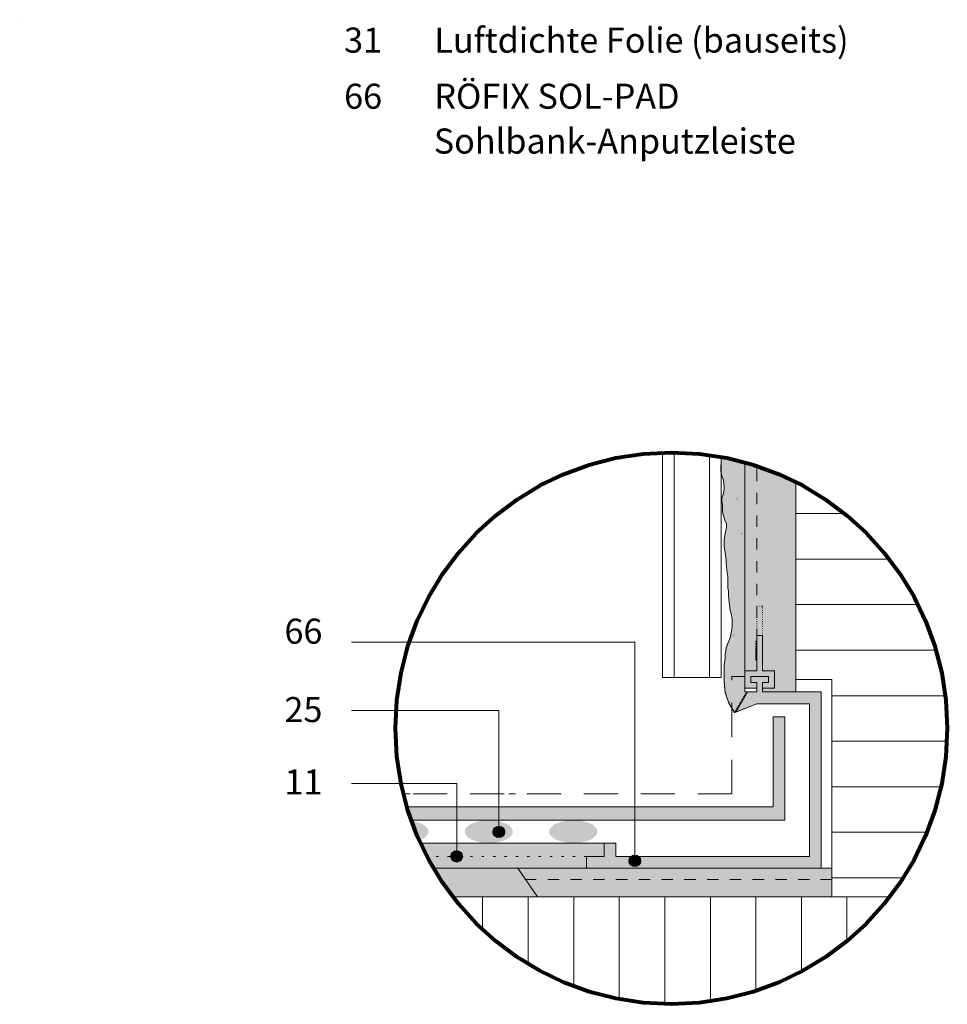
# Paper-space layout '02.53 Detail B.3' of a CAD drawing. Units: metres. Extents: x 0 to 210, y 0 to 297.
# Drawn here: x 109 to 190, y 25 to 112 of the extents above; entities that cross this region are included whole.
import ezdxf
from ezdxf.xclip import XClip

# ---------------------------------------------------------------- set-up
doc = ezdxf.new("R2010")
doc.units = ezdxf.units.M
doc.header["$MEASUREMENT"] = 0
doc.header["$XCLIPFRAME"] = 2
doc.linetypes.add('punktlinie_ eng', pattern=[0.001, 0.0002, -0.0008])
doc.linetypes.add('strichlinie', pattern=[0.005, 0.003, -0.002])
doc.layers.add('A1------H2_______Schraffur_Filling_1_5', color=7, linetype='Continuous')
doc.layers.add('A1E-----M5_______Rohbau', color=7, linetype='Continuous')
doc.styles.add('ERSTELLTER_STIL_1', font='txt')

# ---------------------------------------------------------------- blocks, each defined once
blk = doc.blocks.new('Zeichnung_1_1', base_point=(1688.338, 1652.126))
at = {"layer": 'A1------H2_______Schraffur_Filling_1_5', "linetype": 'Continuous', "lineweight": 20}
blk.add_hatch(color=21, dxfattribs=at).paths.add_polyline_path([(170.144, 72.675), (170.097, 72.178), (170.097, 71.823), (170.168, 71.515), (170.333, 71.042), (170.381, 70.782), (170.404, 70.38), (170.381, 70.072), (170.31, 69.812), (170.191, 69.505), (170.191, 69.173), (170.262, 68.913), (170.262, 68.274), (170.357, 67.825), (170.452, 67.541), (170.617, 67.21), (170.617, 66.902), (170.546, 66.642), (170.475, 66.359), (170.428, 66.027), (170.404, 65.767), (170.404, 65.389), (170.428, 65.01), (170.499, 64.726), (170.523, 64.419), (170.57, 64.088), (170.57, 63.827), (170.617, 63.425), (170.664, 62.952), (170.712, 62.597), (170.735, 62.219), (170.735, 61.58), (170.783, 61.296), (170.783, 60.965), (170.806, 60.634), (170.854, 60.326), (170.901, 59.877), (170.925, 59.616), (171.019, 59.356), (171.066, 59.049), (171.114, 58.789), (171.114, 58.528), (171.09, 58.244), (171.066, 57.937), (171.019, 57.653), (170.925, 57.204), (170.806, 56.92), (170.713, 56.702), (170.57, 56.328), (170.546, 56.068), (170.499, 55.808), (170.475, 55.453), (170.452, 55.193), (170.404, 54.885), (170.395, 53.372), (170.497, 52.402), (170.807, 51.477), (171.311, 50.642), (171.669, 51.124), (172.437, 52.453), (172.23, 52.453), (172.23, 72.629, 0.01105), (170.144, 73.106)])
at = {"layer": 'A1------H2_______Schraffur_Filling_1_5', "linetype": 'Continuous', "lineweight": 35}
for points in [[(176.686, 70.906, 0.047065), (172.23, 72.629), (172.23, 54.326), (173.261, 54.326), (173.261, 57.42), (173.777, 57.42), (173.777, 54.326), (174.808, 54.326), (174.808, 52.779), (173.777, 52.779), (173.777, 52.453), (176.686, 52.453)], [(179.862, 34.458), (179.862, 36.983), (144.862, 36.983), (146.571, 34.457)]]:
    blk.add_hatch(color=254, dxfattribs=at).paths.add_polyline_path(points)
at = {"layer": 'A1------H2_______Schraffur_Filling_1_5', "linetype": 'Continuous', "lineweight": 13}
h = blk.add_hatch(dxfattribs=at)
h.set_pattern_fill('Dämmstoff__allgemein_hor_0A', style=0, pattern_type=2)
h.set_pattern_definition([(0, (1688.3376, 1652.126), (0, 4), [])])
h.paths.add_polyline_path([(176.686, 70.903), (176.686, 53.56), (179.862, 53.56), (179.862, 34.458), (184.953, 34.458, 0.166463), (190, 49.264, 0.283633)])
at = {"layer": 'A1------H2_______Schraffur_Filling_1_5', "linetype": 'Continuous', "lineweight": 0}
for color, points in [(252, [(172.23, 54.326), (172.23, 52.779), (173.261, 52.779), (173.261, 53.295), (172.745, 53.295), (172.745, 53.811), (174.292, 53.811), (174.292, 53.295), (173.777, 53.295), (173.777, 52.779), (174.808, 52.779), (174.808, 54.326), (173.777, 54.326), (173.777, 57.42), (173.261, 57.42), (173.261, 54.326)]), (252, [(158.306, 38.014), (158.306, 36.983), (178.934, 36.983), (178.934, 52.453), (173.777, 52.453), (173.777, 53.295), (174.292, 53.295), (174.292, 53.811), (172.745, 53.811), (172.745, 53.295), (173.261, 53.295), (173.261, 52.453), (172.437, 52.453), (171.415, 50.684), (173.261, 51.422), (177.902, 51.422), (177.902, 38.014), (160.884, 38.014), (160.884, 39.186), (159.853, 39.186), (159.853, 38.014)]), (9, [(174.718, 42.355), (142.524, 42.355), (142.9, 41.195), (175.718, 41.195), (175.718, 50.266), (174.718, 50.266)]), (8, [(142.9, 41.195, -0.001876), (142.867, 41.154, -0.003386), (142.92, 41.146)]), (8, [(143.798, 40.9, 0.058099), (142.92, 41.146), (143.598, 39.441), (143.798, 39.48, 0.102944), (144.256, 39.806, 0.200712), (144.416, 40.19, 0.200712), (144.256, 40.575, 0.102944)]), (8, [(151.84, 40.19, 0.200712), (151.679, 40.575, 0.102944), (151.222, 40.9, 0.097553), (149.728, 41.195, 0.097553), (148.235, 40.9, 0.102944), (147.777, 40.575, 0.200712), (147.617, 40.19, 0.200712), (147.777, 39.806, 0.102944), (148.235, 39.48, 0.097553), (149.728, 39.186, 0.097553), (151.222, 39.48, 0.102944), (151.679, 39.806, 0.200712)]), (8, [(159.264, 40.19, 0.200712), (159.103, 40.575, 0.102944), (158.645, 40.9, 0.097553), (157.152, 41.195, 0.097553), (155.659, 40.9, 0.102944), (155.201, 40.575, 0.200712), (155.04, 40.19, 0.200712), (155.201, 39.806, 0.102944), (155.659, 39.48, 0.097553), (157.152, 39.186, 0.097553), (158.645, 39.48, 0.102944), (159.103, 39.806, 0.200712)]), (8, [(143.713, 39.186), (144.862, 36.983), (158.306, 36.983), (158.306, 38.014), (159.853, 38.014), (159.853, 39.186)])]:
    blk.add_hatch(color=color, dxfattribs=at).paths.add_polyline_path(points)
at = {"layer": 'A1------H2_______Schraffur_Filling_1_5', "linetype": 'Continuous', "lineweight": 25}
for points in [[(150.112, 40.158), (150.15, 39.966), (150.258, 39.804), (150.42, 39.696), (150.612, 39.658), (150.803, 39.696), (150.965, 39.804), (151.074, 39.966), (151.112, 40.158), (151.074, 40.349), (150.965, 40.511), (150.803, 40.62), (150.612, 40.658), (150.42, 40.62), (150.258, 40.511), (150.15, 40.349)], [(146.406, 38.014), (146.444, 37.823), (146.553, 37.661), (146.715, 37.552), (146.906, 37.514), (147.097, 37.552), (147.26, 37.661), (147.368, 37.823), (147.406, 38.014), (147.368, 38.205), (147.26, 38.368), (147.097, 38.476), (146.906, 38.514), (146.715, 38.476), (146.553, 38.368), (146.444, 38.205)], [(162.052, 37.623), (162.09, 37.432), (162.198, 37.27), (162.36, 37.161), (162.552, 37.123), (162.743, 37.161), (162.905, 37.27), (163.013, 37.432), (163.052, 37.623), (163.013, 37.814), (162.905, 37.977), (162.743, 38.085), (162.552, 38.123), (162.36, 38.085), (162.198, 37.977), (162.09, 37.814)]]:
    blk.add_hatch(color=7, dxfattribs=at).paths.add_polyline_path(points)
at = {"layer": 'A1------H2_______Schraffur_Filling_1_5', "linetype": 'Continuous', "lineweight": 13}
h = blk.add_hatch(dxfattribs=at)
h.set_pattern_fill('Dämmstoff__allgemein_hor_0A', style=0, pattern_type=2)
h.set_pattern_definition([(270, (173.184, 29.226), (4, 0), [])])
h.paths.add_polyline_path([(146.574, 34.457, 0.275036), (169.593, 25.327, 0.191027), (184.952, 34.457)])
at = {"layer": 'A1------H2_______Schraffur_Filling_1_5', "color": 7, "linetype": 'Continuous', "lineweight": 13, "ltscale": 1000, "flags": 128}
for points in [[(108.525, 111.504), (108.535, 111.504)], [(164.978, 73.489), (164.978, 53.731)], [(166.009, 73.5), (166.009, 53.731)], [(169.103, 73.155), (169.103, 53.731)], [(172.23, 52.453), (172.437, 52.453), (171.669, 51.124), (171.311, 50.642), (170.807, 51.477), (170.497, 52.402), (170.395, 53.372), (170.404, 54.885), (170.452, 55.193), (170.475, 55.453), (170.499, 55.808), (170.546, 56.068), (170.57, 56.328), (170.713, 56.702), (170.806, 56.92), (170.925, 57.204), (171.019, 57.653), (171.066, 57.937), (171.09, 58.244), (171.114, 58.528), (171.114, 58.789), (171.066, 59.049), (171.019, 59.356), (170.925, 59.616), (170.901, 59.877), (170.854, 60.326), (170.806, 60.634), (170.783, 60.965), (170.783, 61.296), (170.735, 61.58), (170.735, 62.219), (170.712, 62.597), (170.664, 62.952), (170.617, 63.425), (170.57, 63.827), (170.57, 64.088), (170.523, 64.419), (170.499, 64.726), (170.428, 65.01), (170.404, 65.389), (170.404, 65.767), (170.428, 66.027), (170.475, 66.359), (170.546, 66.642), (170.617, 66.902), (170.617, 67.21), (170.452, 67.541), (170.357, 67.825), (170.262, 68.274), (170.262, 68.913), (170.191, 69.173), (170.191, 69.505), (170.31, 69.812), (170.381, 70.072), (170.404, 70.38), (170.381, 70.782), (170.333, 71.042), (170.168, 71.515), (170.097, 71.823), (170.097, 72.178), (170.144, 72.675), (170.144, 73.106)], [(170.144, 72.674), (170.097, 72.178)], [(170.097, 72.178), (170.144, 72.674)], [(170.135, 73.108), (170.135, 53.731)], [(170.144, 72.674), (170.144, 73.106)], [(170.097, 72.178), (170.097, 71.823)], [(170.097, 71.823), (170.097, 72.178)], [(170.097, 71.823), (170.168, 71.515)], [(170.168, 71.515), (170.097, 71.823)], [(176.686, 70.906), (176.686, 52.453), (173.777, 52.453), (173.777, 52.779), (174.808, 52.779), (174.808, 54.326), (173.777, 54.326), (173.777, 57.42), (173.261, 57.42), (173.261, 54.326), (172.23, 54.326), (172.23, 72.629)], [(172.23, 52.453), (172.23, 72.629)], [(172.23, 54.326), (172.23, 72.629)], [(173.261, 72.021), (173.261, 72.319)], [(173.261, 70.958), (173.261, 71.958)], [(170.168, 71.515), (170.333, 71.042)], [(170.333, 71.042), (170.168, 71.515)], [(170.333, 71.042), (170.381, 70.782)], [(170.381, 70.782), (170.333, 71.042)], [(170.381, 70.072), (170.31, 69.812)], [(170.31, 69.812), (170.381, 70.072)], [(170.381, 70.782), (170.404, 70.38)], [(170.404, 70.38), (170.381, 70.782)], [(170.404, 70.38), (170.381, 70.072)], [(170.381, 70.072), (170.404, 70.38)], [(176.686, 53.56), (176.686, 70.906)], [(170.31, 69.812), (170.191, 69.505)], [(170.191, 69.505), (170.31, 69.812)], [(170.191, 69.505), (170.191, 69.173)], [(170.191, 69.173), (170.191, 69.505)], [(171.519, 69.422), (171.545, 69.422)], [(173.261, 68.958), (173.261, 69.958)], [(170.191, 69.173), (170.262, 68.913)], [(170.262, 68.913), (170.191, 69.173)], [(170.262, 68.913), (170.262, 68.274)], [(170.262, 68.629), (170.262, 68.913)], [(170.262, 68.274), (170.262, 68.629)], [(170.262, 68.274), (170.357, 67.825)], [(170.357, 67.825), (170.262, 68.274)], [(170.357, 67.825), (170.452, 67.541)], [(170.452, 67.541), (170.357, 67.825)], [(170.452, 67.541), (170.617, 67.21)], [(170.617, 67.21), (170.452, 67.541)], [(173.261, 66.958), (173.261, 67.958)], [(170.546, 66.642), (170.475, 66.359)], [(170.475, 66.359), (170.546, 66.642)], [(170.617, 66.902), (170.546, 66.642)], [(170.546, 66.642), (170.617, 66.902)], [(170.617, 67.21), (170.617, 66.902)], [(170.617, 66.902), (170.617, 67.21)], [(170.428, 66.027), (170.404, 65.767)], [(170.404, 65.767), (170.428, 66.027)], [(170.404, 65.767), (170.404, 65.389)], [(170.404, 65.389), (170.404, 65.767)], [(170.475, 66.359), (170.428, 66.027)], [(170.428, 66.027), (170.475, 66.359)], [(171.932, 66.38), (171.957, 66.38)], [(173.261, 64.958), (173.261, 65.958)], [(170.404, 65.389), (170.428, 65.01)], [(170.428, 65.01), (170.404, 65.389)], [(170.428, 65.01), (170.499, 64.726)], [(170.499, 64.726), (170.428, 65.01)], [(170.499, 64.726), (170.523, 64.419)], [(170.523, 64.419), (170.499, 64.726)], [(170.523, 64.419), (170.57, 64.088)], [(170.57, 64.088), (170.523, 64.419)], [(170.57, 64.088), (170.57, 63.827)], [(170.57, 63.827), (170.57, 64.088)], [(170.57, 63.827), (170.617, 63.425)], [(170.617, 63.425), (170.57, 63.827)], [(170.617, 63.425), (170.664, 62.952)], [(170.664, 62.952), (170.617, 63.425)], [(172.189, 63.466), (172.215, 63.466)], [(173.261, 62.958), (173.261, 63.958)], [(170.664, 62.952), (170.712, 62.597)], [(170.712, 62.597), (170.664, 62.952)], [(170.712, 62.597), (170.735, 62.219)], [(170.735, 62.219), (170.712, 62.597)], [(170.735, 62.219), (170.735, 61.58)], [(170.735, 61.888), (170.735, 62.219)], [(170.735, 61.58), (170.735, 61.888)], [(170.735, 61.58), (170.783, 61.296)], [(170.783, 61.296), (170.735, 61.58)], [(173.261, 60.958), (173.261, 61.958)], [(170.783, 61.296), (170.783, 60.965)], [(170.783, 60.965), (170.783, 61.296)], [(170.783, 60.965), (170.806, 60.634)], [(170.806, 60.634), (170.783, 60.965)], [(170.806, 60.634), (170.854, 60.326)], [(170.854, 60.326), (170.806, 60.634)], [(170.854, 60.326), (170.901, 59.877)], [(170.901, 59.877), (170.854, 60.326)], [(170.901, 59.877), (170.925, 59.616)], [(170.925, 59.616), (170.901, 59.877)], [(173.261, 59.959), (173.261, 59.999)], [(173.261, 59.999), (173.301, 59.999)], [(173.261, 58.958), (173.261, 59.958)], [(173.261, 59.82), (173.261, 59.86)], [(173.461, 59.999), (173.501, 59.999)], [(173.661, 59.999), (173.701, 59.999)], [(173.737, 59.999), (173.777, 59.999)], [(173.777, 59.959), (173.777, 59.999)], [(173.777, 59.82), (173.777, 59.86)], [(170.925, 59.616), (171.019, 59.356)], [(171.019, 59.356), (170.925, 59.616)], [(171.019, 59.356), (171.066, 59.049)], [(171.066, 59.049), (171.019, 59.356)], [(171.066, 59.049), (171.114, 58.789)], [(171.114, 58.789), (171.066, 59.049)], [(173.261, 59.62), (173.261, 59.66)], [(173.261, 59.42), (173.261, 59.46)], [(173.261, 59.22), (173.261, 59.26)], [(173.261, 59.02), (173.261, 59.06)], [(173.261, 58.82), (173.261, 58.86)], [(173.777, 59.62), (173.777, 59.66)], [(173.777, 59.42), (173.777, 59.46)], [(173.777, 59.22), (173.777, 59.26)], [(173.777, 59.02), (173.777, 59.06)], [(173.777, 58.82), (173.777, 58.86)], [(171.09, 58.244), (171.066, 57.937)], [(171.066, 57.937), (171.09, 58.244)], [(171.114, 58.528), (171.09, 58.244)], [(171.09, 58.244), (171.114, 58.528)], [(171.114, 58.789), (171.114, 58.528)], [(171.114, 58.528), (171.114, 58.789)], [(173.261, 58.62), (173.261, 58.66)], [(173.261, 58.42), (173.261, 58.46)], [(173.261, 58.22), (173.261, 58.26)], [(173.261, 58.02), (173.261, 58.06)], [(173.261, 56.958), (173.261, 57.958)], [(173.777, 58.62), (173.777, 58.66)], [(173.777, 58.42), (173.777, 58.46)], [(173.777, 58.22), (173.777, 58.26)], [(173.777, 58.02), (173.777, 58.06)], [(170.925, 57.204), (170.806, 56.92)], [(170.806, 56.92), (170.925, 57.204)], [(171.019, 57.653), (170.925, 57.204)], [(170.925, 57.204), (171.019, 57.653)], [(171.066, 57.937), (171.019, 57.653)], [(171.019, 57.653), (171.066, 57.937)], [(171.261, 57.458), (171.287, 57.458)], [(173.261, 57.82), (173.261, 57.86)], [(173.261, 57.62), (173.261, 57.66)], [(173.261, 57.42), (173.261, 57.46)], [(173.261, 57.42), (173.261, 56.958)], [(173.777, 57.42), (173.261, 57.42)], [(173.777, 57.82), (173.777, 57.86)], [(173.777, 57.62), (173.777, 57.66)], [(173.777, 57.42), (173.777, 57.46)], [(173.777, 57.42), (173.777, 54.326)], [(162.552, 56.822), (137.668, 56.822)], [(162.552, 56.822), (162.552, 38.123)], [(170.57, 56.328), (170.546, 56.068)], [(170.546, 56.068), (170.57, 56.328)], [(170.713, 56.701), (170.57, 56.328)], [(170.57, 56.328), (170.664, 56.589)], [(170.664, 56.589), (170.806, 56.92)], [(170.806, 56.92), (170.713, 56.701)], [(171.88, 56.504), (171.906, 56.504)], [(173.261, 56.958), (173.163, 56.851)], [(173.261, 56.812), (173.163, 56.705)], [(173.261, 56.667), (173.163, 56.56)], [(173.261, 56.521), (173.163, 56.414)], [(173.261, 56.376), (173.163, 56.269)], [(173.261, 56.23), (173.163, 56.123)], [(173.261, 56.958), (173.261, 56.812)], [(173.261, 56.812), (173.261, 56.667)], [(173.261, 56.667), (173.261, 56.521)], [(173.261, 56.521), (173.261, 56.376)], [(173.261, 56.376), (173.261, 56.23)], [(173.261, 56.23), (173.261, 56.085)], [(170.475, 55.453), (170.452, 55.193)], [(170.452, 55.193), (170.475, 55.453)], [(170.499, 55.808), (170.475, 55.453)], [(170.475, 55.453), (170.499, 55.808)], [(170.546, 56.068), (170.499, 55.808)], [(170.499, 55.808), (170.546, 56.068)], [(173.261, 56.085), (173.163, 55.978)], [(173.261, 55.939), (173.163, 55.832)], [(173.261, 55.794), (173.163, 55.687)], [(173.261, 55.649), (173.163, 55.541)], [(173.261, 55.503), (173.163, 55.396)], [(173.261, 55.358), (173.163, 55.25)], [(173.261, 56.085), (173.261, 55.939)], [(173.261, 55.939), (173.261, 55.794)], [(173.261, 55.794), (173.261, 55.649)], [(173.261, 55.649), (173.261, 55.503)], [(173.261, 55.503), (173.261, 55.358)], [(173.261, 55.358), (173.261, 54.326)], [(170.404, 54.885), (170.395, 53.372)], [(170.452, 55.193), (170.404, 54.885)], [(170.404, 54.885), (170.452, 55.193)], [(169.103, 53.731), (164.978, 53.731)], [(170.135, 53.731), (169.103, 53.731)], [(172.23, 52.779), (172.23, 54.326)], [(172.23, 54.326), (173.261, 54.326)], [(172.745, 53.81), (174.292, 53.81)], [(172.745, 53.295), (172.745, 53.81)], [(172.745, 53.81), (174.292, 53.81)], [(172.745, 53.295), (172.745, 53.81)], [(173.777, 54.326), (174.808, 54.326)], [(174.292, 53.295), (174.292, 53.81)], [(174.292, 53.295), (174.292, 53.81)], [(174.808, 52.779), (174.808, 54.326)], [(171.311, 50.642), (170.914, 51.26), (170.626, 51.931), (170.452, 52.639), (170.395, 53.372)], [(173.261, 52.779), (172.23, 52.779)], [(172.745, 53.295), (173.261, 53.295)], [(172.745, 53.295), (173.261, 53.295)], [(173.261, 53.295), (173.261, 52.453)], [(173.261, 53.295), (173.261, 52.779)], [(173.777, 53.295), (174.292, 53.295)], [(173.777, 53.295), (173.777, 52.453)], [(174.292, 53.295), (173.777, 53.295)], [(173.777, 53.295), (173.777, 52.779)], [(173.777, 52.779), (174.808, 52.779)], [(179.862, 53.56), (176.686, 53.56)], [(179.862, 34.457), (179.862, 53.56)], [(171.67, 51.124), (172.437, 52.453)], [(172.146, 51.95), (172.007, 51.906)], [(172.146, 51.95), (172.073, 51.824)], [(172.219, 52.076), (172.08, 52.032)], [(172.219, 52.076), (172.146, 51.95)], [(172.292, 52.201), (172.153, 52.158)], [(172.292, 52.201), (172.219, 52.076)], [(172.364, 52.327), (172.226, 52.284)], [(172.437, 52.453), (172.23, 52.453)], [(172.364, 52.327), (172.292, 52.201)], [(172.437, 52.453), (172.364, 52.327)], [(173.261, 52.453), (172.437, 52.453)], [(178.934, 52.453), (173.777, 52.453)], [(178.934, 52.453), (178.934, 36.983)], [(171.077, 50.497), (171.077, 51.097)], [(173.261, 51.422), (171.311, 50.642)], [(171.311, 50.642), (171.67, 51.124)], [(171.637, 51.068), (171.498, 51.024)], [(171.637, 51.068), (171.564, 50.942)], [(171.71, 51.194), (171.571, 51.15)], [(171.71, 51.194), (171.637, 51.068)], [(171.782, 51.32), (171.644, 51.276)], [(171.782, 51.32), (171.71, 51.194)], [(171.855, 51.446), (171.716, 51.402)], [(171.855, 51.446), (171.782, 51.32)], [(171.928, 51.572), (171.789, 51.528)], [(171.928, 51.572), (171.855, 51.446)], [(172.001, 51.698), (171.862, 51.654)], [(172.001, 51.698), (171.928, 51.572)], [(172.073, 51.824), (171.935, 51.78)], [(172.073, 51.824), (172.001, 51.698)], [(177.902, 51.422), (173.261, 51.422)], [(177.902, 51.422), (177.902, 38.014)], [(150.612, 50.822), (137.668, 50.822)], [(150.612, 50.822), (150.612, 40.658)], [(171.311, 50.642), (171.227, 50.845)], [(171.492, 50.816), (171.353, 50.772)], [(171.492, 50.816), (171.415, 50.684)], [(171.564, 50.942), (171.425, 50.898)], [(171.564, 50.942), (171.492, 50.816)], [(174.718, 42.355), (174.718, 50.266)], [(174.718, 50.266), (175.718, 50.266)], [(175.718, 41.195), (175.718, 50.266)], [(146.906, 44.427), (137.668, 44.427)], [(146.906, 44.427), (146.906, 38.514)], [(142.821, 43.497), (142.221, 43.497)], [(151.077, 43.497), (150.477, 43.497)], [(152.077, 43.497), (151.477, 43.497)], [(142.9, 41.195), (175.718, 41.195)], [(151.141, 39.186), (159.853, 39.186)], [(159.853, 39.186), (160.884, 39.186)], [(159.853, 39.186), (159.853, 38.014)], [(160.884, 38.014), (160.884, 39.186)], [(158.306, 38.014), (158.306, 36.983)], [(159.853, 38.014), (158.306, 38.014)], [(177.902, 38.014), (160.884, 38.014)], [(144.862, 36.983), (179.862, 36.983)], [(152.328, 36.983), (152.288, 36.983)], [(152.506, 36.983), (152.466, 36.983)], [(152.706, 36.983), (152.666, 36.983)], [(152.906, 36.983), (152.866, 36.983)], [(153.106, 36.983), (153.066, 36.983)], [(153.306, 36.983), (153.266, 36.983)], [(153.506, 36.983), (153.466, 36.983)], [(153.706, 36.983), (153.666, 36.983)], [(153.906, 36.983), (153.866, 36.983)], [(154.106, 36.983), (154.066, 36.983)], [(154.306, 36.983), (154.266, 36.983)], [(154.506, 36.983), (154.466, 36.983)], [(154.706, 36.983), (154.666, 36.983)], [(154.906, 36.983), (154.866, 36.983)], [(155.106, 36.983), (155.066, 36.983)], [(155.306, 36.983), (155.266, 36.983)], [(155.506, 36.983), (155.466, 36.983)], [(155.706, 36.983), (155.666, 36.983)], [(155.906, 36.983), (155.866, 36.983)], [(156.106, 36.983), (156.066, 36.983)], [(156.306, 36.983), (156.266, 36.983)], [(156.506, 36.983), (156.466, 36.983)], [(156.706, 36.983), (156.666, 36.983)], [(156.906, 36.983), (156.866, 36.983)], [(157.106, 36.983), (157.066, 36.983)], [(157.306, 36.983), (157.266, 36.983)], [(157.506, 36.983), (157.466, 36.983)], [(157.706, 36.983), (157.666, 36.983)], [(157.906, 36.983), (157.866, 36.983)], [(158.106, 36.983), (158.066, 36.983)], [(158.306, 36.983), (158.266, 36.983)], [(178.418, 36.983), (158.306, 36.983)], [(178.418, 36.983), (178.934, 36.983)], [(152.9, 35.996), (153.9, 35.996)], [(154.9, 35.996), (155.9, 35.996)], [(156.9, 35.996), (157.9, 35.996)], [(158.9, 35.996), (159.9, 35.996)], [(160.9, 35.996), (161.9, 35.996)], [(162.9, 35.996), (163.9, 35.996)], [(164.9, 35.996), (165.9, 35.996)], [(166.9, 35.996), (167.9, 35.996)], [(168.9, 35.996), (169.9, 35.996)], [(170.9, 35.996), (171.9, 35.996)], [(172.9, 35.996), (173.9, 35.996)], [(174.9, 35.996), (175.9, 35.996)], [(176.9, 35.996), (177.9, 35.996)], [(178.862, 35.996), (179.862, 35.996)], [(146.571, 34.457), (184.953, 34.457)]]:
    blk.add_lwpolyline(points, dxfattribs=at)
for points in [[(172.23, 54.326), (172.23, 52.779), (173.261, 52.779), (173.261, 53.295), (172.745, 53.295), (172.745, 53.811), (174.292, 53.811), (174.292, 53.295), (173.777, 53.295), (173.777, 52.779), (174.808, 52.779), (174.808, 54.326), (173.777, 54.326), (173.777, 57.42), (173.261, 57.42), (173.261, 54.326)], [(173.777, 57.42), (173.777, 54.326), (174.808, 54.326), (174.808, 52.779), (173.777, 52.779), (173.777, 53.295), (174.292, 53.295), (174.292, 53.811), (172.745, 53.811), (172.745, 53.295), (173.261, 53.295), (173.261, 52.779), (172.23, 52.779), (172.23, 54.326), (173.261, 54.326), (173.261, 55.358), (173.261, 55.503), (173.261, 55.649), (173.261, 55.794), (173.261, 55.939), (173.261, 56.085), (173.261, 56.23), (173.261, 56.376), (173.261, 56.521), (173.261, 56.667), (173.261, 56.812), (173.261, 56.958), (173.261, 57.42)], [(158.306, 38.014), (158.306, 36.983), (178.934, 36.983), (178.934, 52.453), (173.777, 52.453), (173.777, 53.295), (174.292, 53.295), (174.292, 53.811), (172.745, 53.811), (172.745, 53.295), (173.261, 53.295), (173.261, 52.453), (172.437, 52.453), (171.415, 50.684), (173.261, 51.422), (177.902, 51.422), (177.902, 38.014), (160.884, 38.014), (160.884, 39.186), (159.853, 39.186), (159.853, 38.014)], [(178.934, 52.453), (178.934, 36.983), (178.418, 36.983), (158.306, 36.983), (158.306, 38.014), (159.853, 38.014), (159.853, 39.186), (160.884, 39.186), (160.884, 38.014), (177.902, 38.014), (177.902, 51.422), (173.261, 51.422), (171.415, 50.684), (172.437, 52.453), (173.261, 52.453), (173.261, 53.295), (172.745, 53.295), (172.745, 53.811), (174.292, 53.811), (174.292, 53.295), (173.777, 53.295), (173.777, 52.453)], [(143.713, 39.186), (159.853, 39.186), (159.853, 38.014), (158.306, 38.014), (158.306, 36.983), (144.862, 36.983)], [(179.862, 34.458), (153.995, 34.458), (152.288, 36.983), (179.862, 36.983)]]:
    blk.add_lwpolyline(points, close=True, dxfattribs=at)
at = {"layer": 'A1------H2_______Schraffur_Filling_1_5', "color": 7, "linetype": 'Continuous', "lineweight": 25, "ltscale": 1000}
for centre in [(150.612, 40.158), (146.906, 38.014), (162.552, 37.623)]:
    blk.add_circle(centre, 0.5, dxfattribs=at)
at = {"layer": 'A1E-----M5_______Rohbau', "color": 7, "linetype": 'strichlinie', "lineweight": 13, "ltscale": 1000}
for p, q in [((171.077, 43.497), (171.077, 53.81)), ((171.077, 53.81), (172.23, 53.81)), ((171.077, 43.497), (142.221, 43.497))]:
    blk.add_line(p, q, dxfattribs=at)
at = {"layer": 'A1E-----M5_______Rohbau', "color": 7, "linetype": 'Continuous', "lineweight": 13, "ltscale": 1000}
blk.add_line((142.524, 42.355), (174.718, 42.355), dxfattribs=at)
at = {"layer": 'A1E-----M5_______Rohbau', "color": 7, "linetype": 'punktlinie_ eng', "lineweight": 13, "ltscale": 1000}
blk.add_line((158.306, 38.014), (144.324, 38.014), dxfattribs=at)
at = {"layer": 'A1E-----M5_______Rohbau', "color": 252, "linetype": 'Continuous', "lineweight": 80, "ltscale": 1000, "flags": 128}
blk.add_lwpolyline([(190, 49.264), (189.875, 46.786), (189.508, 44.379), (188.91, 42.056), (188.095, 39.829), (187.075, 37.711), (185.861, 35.712), (184.465, 33.846), (182.901, 32.125), (181.18, 30.561), (179.314, 29.165), (177.316, 27.951), (175.197, 26.931), (172.97, 26.116), (170.647, 25.519), (168.241, 25.151), (165.762, 25.026), (163.284, 25.151), (160.878, 25.519), (158.555, 26.116), (156.328, 26.931), (154.209, 27.951), (152.211, 29.166), (150.345, 30.561), (148.624, 32.125), (147.06, 33.846), (145.664, 35.712), (144.45, 37.711), (143.43, 39.829), (142.615, 42.056), (142.017, 44.379), (141.65, 46.786), (141.525, 49.264), (141.65, 51.742), (142.017, 54.148), (142.615, 56.471), (143.43, 58.698), (144.45, 60.817), (145.664, 62.815), (147.06, 64.681), (148.624, 66.402), (150.345, 67.967), (152.211, 69.362), (154.209, 70.576), (156.328, 71.597), (158.555, 72.412), (160.878, 73.009), (163.284, 73.376), (165.762, 73.501), (168.241, 73.376), (170.647, 73.009), (172.97, 72.412), (175.197, 71.597), (177.315, 70.576), (179.314, 69.362), (181.18, 67.967), (182.901, 66.402), (184.465, 64.681), (185.861, 62.815), (187.075, 60.817), (188.095, 58.698), (188.91, 56.471), (189.508, 54.148), (189.875, 51.742)], close=True, dxfattribs=at)
at = {"color": 7, "linetype": 'Continuous', "lineweight": 13, "attachment_point": 7, "style": 'ERSTELLTER_STIL_1'}
for s, insert, char_height in [('{\\A1;31}', (137.02, 108.611), 2.201), ('{\\A1;Luftdichte Folie (bauseits)}', (144.941, 108.603), 2.201), ('{\\A1;RÖFIX SOL-PAD}', (144.941, 103.681), 2.201), ('{\\A1;66}', (137.02, 103.681), 2.201), ('{\\A1;Sohlbank-Anputzleiste}', (144.894, 99.746), 2.201), ('{\\A1;66}', (131.782, 56.695), 2.2), ('{\\A1;25}', (131.782, 49.811), 2.2), ('{\\A1;11}', (131.782, 43.453), 2.2)]:
    blk.add_mtext(s, dxfattribs=dict(at, insert=insert, char_height=char_height))

psp = doc.layouts.new('02.53 Detail B.3')

# ---------------------------------------------------------------- block references
at = {"color": 1, "linetype": 'Continuous', "lineweight": 35, "ltscale": 1000}
ref = psp.add_blockref('Zeichnung_1_1', (1688.338, 1652.126), dxfattribs=at)
XClip(ref).set_block_clipping_path([(0, 0), (210, 297)])

doc.saveas('drawing.dxf')
